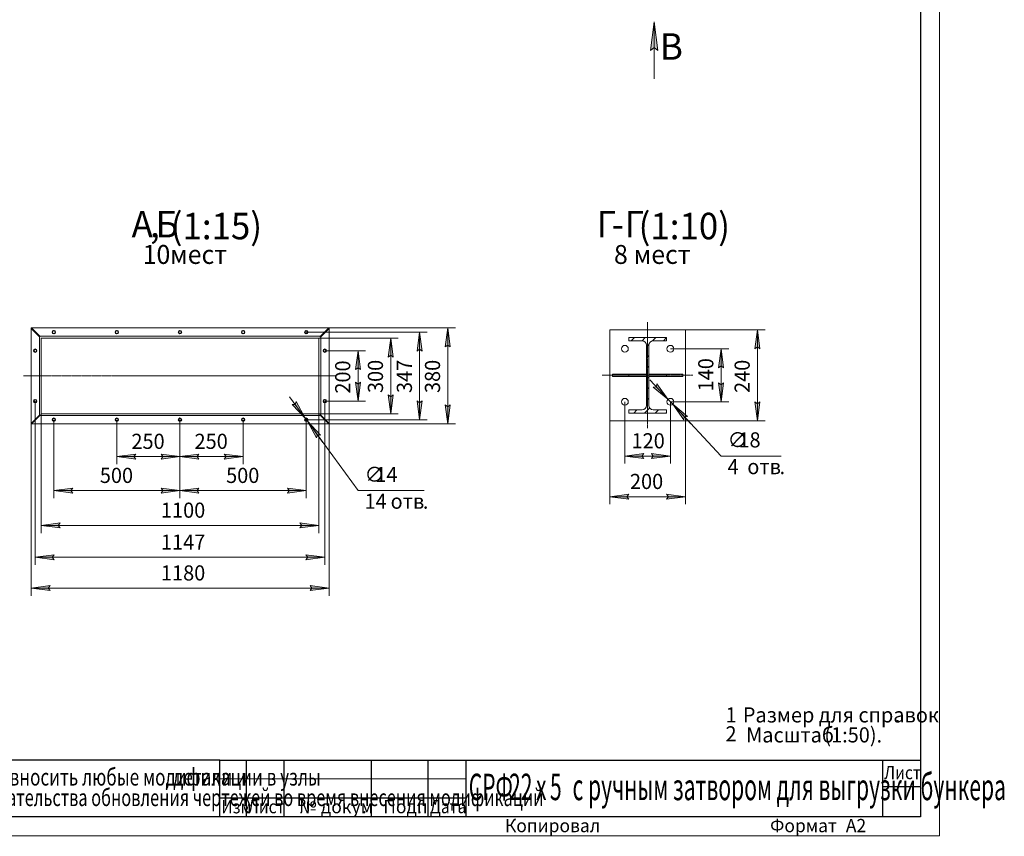
# Model space of a CAD drawing. Units: millimetres. Extents: x 0 to 30555, y -7 to 21000.
# Drawn here: x 17557 to 30555, y -7 to 10777 of the extents above; entities that cross this region are included whole.
import ezdxf

# ---------------------------------------------------------------- set-up
doc = ezdxf.new("R2010")
doc.units = ezdxf.units.MM
for name, pattern in [('K5LT_AXLED', [12, 7.5, -1.5, 1.5, -1.5]), ('K5LT_BASIC', [0]), ('K5LT_THIN', [0]), ('K5LT_THIN_INCLUDED_TO_HATCHING', [0])]:
    doc.linetypes.add(name, pattern=pattern)
for name, color, linetype, true_color in [('C', 4, 'Continuous', 0x00ffff), ('DIM', 6, 'Continuous', 0xff00ff), ('FOR', 7, 'Continuous', 0xffffff), ('G', 3, 'Continuous', 0x00ff00), ('OSI', 2, 'Continuous', 0xffff00), ('R', 1, 'Continuous', 0xff0000), ('WELDING', 7, 'Continuous', 0xffffff)]:
    doc.layers.add(name, color=color, linetype=linetype, true_color=true_color)
doc.styles.add('KTEXTSTYLE', font='GOST_A.TTF', dxfattribs={"width": 0.96, "height": 5})

msp = doc.modelspace()

# ---------------------------------------------------------------- hatches: boundary and pattern name
at = {"layer": 'DIM'}
for points in [[(22869, 6401), (22836, 6651), (22803, 6401), (22836, 6426)], [(23241, 6456), (23208, 6706), (23175, 6456), (23208, 6481)], [(27329, 6431), (27296, 6681), (27263, 6431), (27296, 6456)], [(22488, 6322), (22455, 6572), (22422, 6322), (22455, 6347)], [(22056, 6156), (22023, 6406), (21990, 6156), (22023, 6181)], [(26849, 6181), (26816, 6431), (26783, 6181), (26816, 6206)], [(22023, 5739), (22056, 5989), (22023, 5964), (21990, 5989)], [(26816, 5731), (26849, 5981), (26816, 5956), (26783, 5981)], [(26115, 5764), (25969, 5969), (25962, 5928), (25921, 5924)], [(21326, 5513), (21205, 5734), (21194, 5694), (21152, 5695)], [(22455, 5572), (22488, 5822), (22455, 5797), (22422, 5822)], [(22836, 5494), (22869, 5744), (22836, 5719), (22803, 5744)], [(27296, 5481), (27329, 5731), (27296, 5706), (27263, 5731)], [(23208, 5439), (23241, 5689), (23208, 5664), (23175, 5689)], [(26372, 5538), (26177, 5698), (26323, 5493), (26330, 5534)], [(21528, 5292), (21354, 5475), (21475, 5254), (21486, 5293)], [(19090, 4975), (19065, 5008), (19090, 5041), (18840, 5008)], [(19673, 5008), (19423, 5041), (19448, 5008), (19423, 4975)], [(19923, 4975), (19898, 5008), (19923, 5041), (19673, 5008)], [(20507, 5008), (20257, 5041), (20282, 5008), (20257, 4975)], [(25796, 4982), (25771, 5015), (25796, 5048), (25546, 5015)], [(26146, 5015), (25896, 5048), (25921, 5015), (25896, 4982)], [(18257, 4525), (18232, 4558), (18257, 4590), (18007, 4558)], [(19423, 4525), (19673, 4558), (19423, 4590), (19448, 4558)], [(19923, 4525), (19898, 4558), (19923, 4590), (19673, 4558)], [(21340, 4558), (21090, 4590), (21115, 4558), (21090, 4525)], [(25571, 4477), (25596, 4510), (25346, 4477), (25596, 4444)], [(26346, 4477), (26096, 4510), (26121, 4477), (26096, 4444)], [(18090, 4065), (18065, 4098), (18090, 4131), (17840, 4098)], [(21507, 4098), (21257, 4131), (21282, 4098), (21257, 4065)], [(18012, 3644), (17987, 3677), (18012, 3710), (17762, 3677)], [(21585, 3677), (21335, 3710), (21360, 3677), (21335, 3644)], [(17932, 3270), (17957, 3303), (17707, 3270), (17957, 3237)], [(21640, 3270), (21390, 3303), (21415, 3270), (21390, 3237)]]:
    msp.add_hatch(color=7, dxfattribs=at).paths.add_polyline_path(points)
at = {"layer": 'FOR'}
msp.add_hatch(color=7, dxfattribs=at).paths.add_polyline_path([(25983, 10372), (25933, 10747), (25884, 10372), (25933, 10410)])

# ---------------------------------------------------------------- linework, layer by layer
at = {"layer": 'C', "color": 7, "linetype": 'K5LT_THIN_INCLUDED_TO_HATCHING', "lineweight": 18}
for p, q in [((17707, 6706), (21640, 6706)), ((17707, 5439), (17707, 6706)), ((21640, 6706), (21640, 5439)), ((25346, 6681), (26346, 6681)), ((25346, 5481), (25346, 6681)), ((26346, 6681), (26346, 5481)), ((26346, 5481), (25346, 5481)), ((21640, 5439), (17707, 5439))]:
    msp.add_line(p, q, dxfattribs=at)
at = {"layer": 'C', "color": 7, "linetype": 'K5LT_THIN', "lineweight": 18}
for p, q in [((1000, 1000), (20200, 1000)), ((20200, 250), (20200, 1000)), ((1000, 250), (20200, 250))]:
    msp.add_line(p, q, dxfattribs=at)
at = {"layer": 'DIM', "color": 7, "linetype": 'K5LT_THIN', "lineweight": 18}
for p, q in [((21340, 6651), (22936, 6651)), ((21640, 6706), (23308, 6706)), ((22803, 6401), (22836, 6651)), ((22836, 6651), (22869, 6401)), ((22836, 6651), (22836, 5494)), ((23175, 6456), (23208, 6706)), ((23208, 6706), (23241, 6456)), ((23208, 6706), (23208, 5439)), ((26346, 6681), (27396, 6681)), ((27263, 6431), (27296, 6681)), ((27296, 6681), (27329, 6431)), ((27296, 6681), (27296, 5481)), ((21507, 6572), (22555, 6572)), ((22422, 6322), (22455, 6572)), ((22455, 6572), (22488, 6322)), ((22455, 5572), (22455, 6572)), ((21585, 6406), (22123, 6406)), ((21990, 6156), (22023, 6406)), ((22023, 6406), (22056, 6156)), ((22023, 6406), (22023, 5739)), ((22836, 6426), (22803, 6401)), ((22869, 6401), (22836, 6426)), ((23208, 6481), (23175, 6456)), ((23241, 6456), (23208, 6481)), ((26146, 6431), (26916, 6431)), ((26783, 6181), (26816, 6431)), ((26816, 6431), (26849, 6181)), ((26816, 6431), (26816, 5731)), ((27296, 6456), (27263, 6431)), ((27329, 6431), (27296, 6456)), ((22455, 6347), (22422, 6322)), ((22488, 6322), (22455, 6347)), ((22023, 6181), (21990, 6156)), ((22056, 6156), (22023, 6181)), ((26816, 6206), (26783, 6181)), ((26849, 6181), (26816, 6206)), ((22023, 5739), (21990, 5989)), ((21990, 5989), (22023, 5964)), ((22023, 5964), (22056, 5989)), ((22056, 5989), (22023, 5739)), ((26115, 5764), (25876, 6019)), ((26816, 5731), (26783, 5981)), ((26783, 5981), (26816, 5956)), ((26816, 5956), (26849, 5981)), ((26849, 5981), (26816, 5731)), ((25962, 5928), (25921, 5924)), ((25921, 5924), (26115, 5764)), ((25969, 5969), (25962, 5928)), ((26115, 5764), (25969, 5969)), ((17762, 5739), (17762, 3577)), ((21326, 5513), (21120, 5795)), ((21205, 5734), (21194, 5694)), ((21326, 5513), (21205, 5734)), ((21585, 5739), (22123, 5739)), ((21585, 5739), (21585, 3577)), ((22455, 5572), (22422, 5822)), ((22422, 5822), (22455, 5797)), ((22455, 5797), (22488, 5822)), ((22488, 5822), (22455, 5572)), ((22836, 5494), (22803, 5744)), ((22803, 5744), (22836, 5719)), ((22836, 5719), (22869, 5744)), ((22869, 5744), (22836, 5494)), ((25546, 5731), (25546, 4915)), ((26115, 5764), (26177, 5698)), ((26146, 5731), (26146, 4915)), ((26146, 5731), (26916, 5731)), ((27296, 5481), (27263, 5731)), ((27263, 5731), (27296, 5706)), ((27296, 5706), (27329, 5731)), ((27329, 5731), (27296, 5481)), ((21194, 5694), (21152, 5695)), ((21152, 5695), (21326, 5513)), ((23208, 5439), (23175, 5689)), ((23175, 5689), (23208, 5664)), ((23208, 5664), (23241, 5689)), ((23241, 5689), (23208, 5439)), ((26177, 5698), (26323, 5493)), ((26372, 5538), (26177, 5698)), ((26177, 5698), (26416, 5442)), ((26177, 5698), (26816, 5015)), ((17840, 5572), (17840, 3998)), ((18007, 5494), (18007, 4458)), ((18840, 5494), (18840, 4908)), ((19673, 5494), (19673, 4458)), ((19673, 5494), (19673, 4458)), ((19673, 5494), (19673, 4908)), ((19673, 5494), (19673, 4908)), ((20507, 5494), (20507, 4908)), ((21326, 5513), (21354, 5475)), ((21340, 5494), (22936, 5494)), ((21340, 5494), (21340, 4458)), ((21354, 5475), (21475, 5254)), ((21528, 5292), (21354, 5475)), ((21354, 5475), (21560, 5192)), ((21354, 5475), (22023, 4558)), ((21507, 5572), (22555, 5572)), ((21507, 5572), (21507, 3998)), ((25346, 5481), (25346, 4377)), ((26323, 5493), (26330, 5534)), ((26330, 5534), (26372, 5538)), ((26346, 5481), (26346, 4377)), ((26346, 5481), (27396, 5481)), ((17707, 5439), (17707, 3170)), ((21640, 5439), (23308, 5439)), ((21640, 5439), (21640, 3170)), ((21475, 5254), (21486, 5293)), ((21486, 5293), (21528, 5292)), ((18840, 5008), (19090, 5041)), ((19090, 4975), (18840, 5008)), ((18840, 5008), (19673, 5008)), ((19090, 5041), (19065, 5008)), ((19065, 5008), (19090, 4975)), ((19448, 5008), (19423, 5041)), ((19423, 5041), (19673, 5008)), ((19673, 5008), (19423, 4975)), ((19423, 4975), (19448, 5008)), ((19673, 5008), (19923, 5041)), ((19923, 4975), (19673, 5008)), ((19673, 5008), (20507, 5008)), ((19923, 5041), (19898, 5008)), ((19898, 5008), (19923, 4975)), ((20282, 5008), (20257, 5041)), ((20257, 5041), (20507, 5008)), ((20507, 5008), (20257, 4975)), ((20257, 4975), (20282, 5008)), ((25546, 5015), (25796, 5048)), ((25796, 4982), (25546, 5015)), ((25546, 5015), (26146, 5015)), ((25796, 5048), (25771, 5015)), ((25771, 5015), (25796, 4982)), ((25921, 5015), (25896, 5048)), ((25896, 5048), (26146, 5015)), ((26146, 5015), (25896, 4982)), ((25896, 4982), (25921, 5015)), ((26816, 5015), (27608, 5015)), ((18007, 4558), (18257, 4590)), ((18257, 4525), (18007, 4558)), ((19673, 4558), (18007, 4558)), ((18257, 4590), (18232, 4558)), ((18232, 4558), (18257, 4525)), ((19448, 4558), (19423, 4590)), ((19423, 4590), (19673, 4558)), ((19673, 4558), (19423, 4525)), ((19423, 4525), (19448, 4558)), ((19673, 4558), (19923, 4590)), ((19923, 4525), (19673, 4558)), ((19673, 4558), (21340, 4558)), ((19923, 4590), (19898, 4558)), ((19898, 4558), (19923, 4525)), ((21115, 4558), (21090, 4590)), ((21090, 4590), (21340, 4558)), ((21340, 4558), (21090, 4525)), ((21090, 4525), (21115, 4558)), ((22023, 4558), (22895, 4558)), ((25346, 4477), (25596, 4510)), ((25596, 4444), (25346, 4477)), ((25346, 4477), (26346, 4477)), ((25596, 4510), (25571, 4477)), ((25571, 4477), (25596, 4444)), ((26121, 4477), (26096, 4510)), ((26096, 4510), (26346, 4477)), ((26346, 4477), (26096, 4444)), ((26096, 4444), (26121, 4477)), ((17840, 4098), (18090, 4131)), ((18090, 4065), (17840, 4098)), ((17840, 4098), (21507, 4098)), ((18090, 4131), (18065, 4098)), ((18065, 4098), (18090, 4065)), ((21282, 4098), (21257, 4131)), ((21257, 4131), (21507, 4098)), ((21507, 4098), (21257, 4065)), ((21257, 4065), (21282, 4098)), ((17762, 3677), (18012, 3710)), ((18012, 3644), (17762, 3677)), ((17762, 3677), (21585, 3677)), ((18012, 3710), (17987, 3677)), ((17987, 3677), (18012, 3644)), ((21360, 3677), (21335, 3710)), ((21335, 3710), (21585, 3677)), ((21585, 3677), (21335, 3644)), ((21335, 3644), (21360, 3677)), ((17707, 3270), (17957, 3303)), ((17957, 3237), (17707, 3270)), ((17707, 3270), (21640, 3270)), ((17957, 3303), (17932, 3270)), ((17932, 3270), (17957, 3237)), ((21415, 3270), (21390, 3303)), ((21390, 3303), (21640, 3270)), ((21640, 3270), (21390, 3237)), ((21390, 3237), (21415, 3270))]:
    msp.add_line(p, q, dxfattribs=at)
at = {"layer": 'FOR', "color": 7, "linetype": 'K5LT_THIN', "lineweight": 18}
for p, q in [((29700, 21000), (29700, 0)), ((25884, 10372), (25933, 10747)), ((25933, 10747), (25933, 9997)), ((25933, 10747), (25983, 10372)), ((25933, 10410), (25884, 10372)), ((25983, 10372), (25933, 10410)), ((20200, 750), (23450, 750)), ((29700, 0), (0, 0))]:
    msp.add_line(p, q, dxfattribs=at)
at = {"layer": 'FOR', "color": 150, "linetype": 'K5LT_BASIC', "lineweight": 30, "true_color": 0x0080ff}
for p, q in [((29450, 20750), (29450, 250)), ((20200, 1000), (29450, 1000)), ((20200, 250), (20200, 1000)), ((20550, 250), (20550, 1000)), ((21050, 250), (21050, 1000)), ((22200, 250), (22200, 1000)), ((22950, 250), (22950, 1000)), ((23450, 250), (23450, 1000)), ((28950, 250), (28950, 1000)), ((28950, 650), (29450, 650)), ((20200, 500), (20550, 500)), ((20550, 500), (21050, 500)), ((21050, 500), (22200, 500)), ((22200, 500), (22950, 500)), ((22950, 500), (23450, 500)), ((29450, 250), (1000, 250))]:
    msp.add_line(p, q, dxfattribs=at)
at = {"layer": 'FOR', "color": 7, "linetype": 'Continuous'}
for p, q in [((25630, 6538), (25673, 6581)), ((25772, 6538), (25814, 6581)), ((25912, 6538), (25956, 6581)), ((26055, 6538), (26096, 6580)), ((25832, 6457), (25862, 6487)), ((25832, 6316), (25860, 6344)), ((25832, 6174), (25860, 6202)), ((25832, 6033), (25860, 6061)), ((25832, 5892), (25860, 5920)), ((25832, 5750), (25860, 5778)), ((25663, 5581), (25705, 5623)), ((25804, 5581), (25872, 5649)), ((25946, 5581), (25988, 5623)), ((26087, 5581), (26096, 5590))]:
    msp.add_line(p, q, dxfattribs=at)
at = {"layer": 'G', "color": 150, "linetype": 'K5LT_BASIC', "lineweight": 30, "true_color": 0x0080ff}
msp.add_line((20200, 1000), (1000, 1000), dxfattribs=at)
at = {"layer": 'OSI', "color": 30, "linetype": 'K5LT_AXLED', "lineweight": 18, "true_color": 0xff8000}
for p, q in [((25846, 5381), (25846, 6781)), ((17607, 6072), (21740, 6072)), ((25246, 6081), (26446, 6081))]:
    msp.add_line(p, q, dxfattribs=at)
at = {"layer": 'R', "color": 7, "linetype": 'K5LT_THIN', "lineweight": 18}
for p, q in [((17707, 6706), (17707, 6701)), ((17711, 6706), (17707, 6706)), ((17707, 5443), (17707, 6701)), ((17707, 6701), (17817, 6591)), ((17821, 6596), (17711, 6706)), ((17711, 6706), (21636, 6706)), ((21636, 6706), (21526, 6596)), ((21530, 6591), (21640, 6701)), ((21640, 6706), (21636, 6706)), ((21640, 6701), (21640, 6706)), ((21640, 6701), (21640, 5443)), ((25346, 5481), (25346, 6681)), ((25346, 6681), (26346, 6681)), ((26346, 6681), (26346, 5481)), ((17817, 5553), (17817, 6591)), ((17821, 6596), (21526, 6596)), ((17840, 6572), (17840, 5572)), ((21507, 6572), (17840, 6572)), ((21507, 5572), (21507, 6572)), ((21530, 6591), (21530, 5553)), ((25596, 6581), (26096, 6581)), ((25596, 6538), (25596, 6581)), ((25772, 6538), (25596, 6538)), ((26096, 6538), (25920, 6538)), ((26096, 6581), (26096, 6538)), ((25832, 5683), (25832, 6478)), ((25860, 6478), (25860, 5683)), ((25597, 6096), (25382, 6096)), ((25382, 6096), (25382, 6066)), ((25597, 6066), (25382, 6066)), ((25832, 6096), (25597, 6096)), ((25597, 6096), (25597, 6066)), ((25832, 6066), (25597, 6066)), ((25860, 6096), (26095, 6096)), ((25860, 6066), (26095, 6066)), ((26095, 6066), (26095, 6096)), ((26095, 6096), (26310, 6096)), ((26095, 6066), (26310, 6066)), ((26310, 6066), (26310, 6096)), ((25596, 5581), (25596, 5623)), ((25596, 5623), (25772, 5623)), ((25920, 5623), (26096, 5623)), ((26096, 5623), (26096, 5581)), ((17817, 5553), (17707, 5443)), ((17711, 5439), (17821, 5549)), ((21526, 5549), (17821, 5549)), ((17840, 5572), (21507, 5572)), ((21526, 5549), (21636, 5439)), ((21640, 5443), (21530, 5553)), ((26346, 5481), (25346, 5481)), ((26096, 5581), (25596, 5581)), ((17707, 5443), (17707, 5439)), ((17707, 5439), (17711, 5439)), ((21636, 5439), (17711, 5439)), ((21636, 5439), (21640, 5439)), ((21640, 5439), (21640, 5443))]:
    msp.add_line(p, q, dxfattribs=at)
for centre, radius in [((18007, 6651), 23.3), ((18007, 6651), 21.7), ((18007, 6651), 20), ((18007, 6651), 16.7), ((18840, 6651), 23.3), ((18840, 6651), 21.7), ((18840, 6651), 20), ((18840, 6651), 16.7), ((19673, 6651), 23.3), ((19673, 6651), 21.7), ((19673, 6651), 20), ((19673, 6651), 16.7), ((20507, 6651), 23.3), ((20507, 6651), 21.7), ((20507, 6651), 20), ((20507, 6651), 16.7), ((21340, 6651), 23.3), ((21340, 6651), 21.7), ((21340, 6651), 20), ((21340, 6651), 16.7), ((17762, 6406), 23.3), ((17762, 6406), 21.7), ((17762, 6406), 20), ((17762, 6406), 16.7), ((21585, 6406), 23.3), ((21585, 6406), 21.7), ((21585, 6406), 20), ((21585, 6406), 16.7), ((25546, 6431), 45), ((26146, 6431), 45), ((17762, 5739), 23.3), ((17762, 5739), 21.7), ((17762, 5739), 20), ((17762, 5739), 16.7), ((21585, 5739), 23.3), ((21585, 5739), 21.7), ((21585, 5739), 20), ((21585, 5739), 16.7), ((25546, 5731), 45), ((26146, 5731), 45), ((18007, 5494), 23.3), ((18007, 5494), 21.7), ((18007, 5494), 20), ((18007, 5494), 16.7), ((18840, 5494), 23.3), ((18840, 5494), 21.7), ((18840, 5494), 20), ((18840, 5494), 16.7), ((19673, 5494), 23.3), ((19673, 5494), 21.7), ((19673, 5494), 20), ((19673, 5494), 16.7), ((20507, 5494), 23.3), ((20507, 5494), 21.7), ((20507, 5494), 20), ((20507, 5494), 16.7), ((21340, 5494), 23.3), ((21340, 5494), 21.7), ((21340, 5494), 20), ((21340, 5494), 16.7)]:
    msp.add_circle(centre, radius, dxfattribs=at)
for centre, start, end in [((25772, 6478), 0, 90), ((25920, 6478), 90, 180), ((25772, 5683), 270, 0), ((25920, 5683), 180, 270)]:
    msp.add_arc(centre, 60, start, end, dxfattribs=at)
at = {"layer": 'WELDING', "color": 7, "linetype": 'K5LT_THIN', "lineweight": 18}
for p, q in [((17817, 6591), (17818, 6591)), ((17818, 6591), (17818, 6591)), ((17818, 6591), (17819, 6590)), ((17819, 6590), (17819, 6590)), ((17819, 6590), (17819, 6590)), ((17819, 6590), (17819, 6590)), ((17819, 6590), (17820, 6590)), ((17820, 6590), (17820, 6590)), ((17820, 6590), (17820, 6590)), ((17820, 6590), (17820, 6589)), ((17820, 6589), (17821, 6589)), ((17821, 6595), (17821, 6596)), ((17821, 6594), (17821, 6595)), ((17822, 6594), (17821, 6594)), ((17821, 6594), (17821, 6594)), ((17821, 6589), (17821, 6589)), ((17821, 6589), (17821, 6589)), ((17821, 6589), (17822, 6589)), ((17822, 6593), (17822, 6594)), ((17822, 6594), (17822, 6594)), ((17822, 6594), (17822, 6594)), ((17822, 6592), (17822, 6593)), ((17822, 6593), (17822, 6593)), ((17823, 6592), (17822, 6592)), ((17822, 6589), (17822, 6589)), ((17822, 6589), (17822, 6589)), ((17822, 6589), (17822, 6588)), ((17822, 6588), (17823, 6588)), ((17823, 6591), (17823, 6592)), ((17823, 6592), (17823, 6592)), ((17823, 6592), (17823, 6592)), ((17823, 6590), (17823, 6591)), ((17823, 6591), (17823, 6591)), ((17824, 6590), (17823, 6590)), ((17823, 6590), (17823, 6590)), ((17823, 6588), (17823, 6588)), ((17823, 6588), (17824, 6588)), ((17824, 6589), (17824, 6590)), ((17824, 6590), (17824, 6590)), ((17824, 6590), (17824, 6590)), ((17824, 6588), (17824, 6589)), ((17824, 6589), (17824, 6589)), ((17824, 6589), (17824, 6589)), ((17825, 6587), (17824, 6588)), ((17824, 6588), (17824, 6588)), ((17824, 6588), (17824, 6588)), ((17824, 6588), (17824, 6588)), ((17824, 6588), (17824, 6588)), ((17824, 6588), (17824, 6587)), ((17824, 6587), (17825, 6587)), ((17825, 6587), (17825, 6587)), ((21521, 6587), (21523, 6588)), ((21522, 6588), (21521, 6587)), ((21521, 6587), (21521, 6587)), ((21523, 6590), (21522, 6589)), ((21522, 6589), (21522, 6588)), ((21522, 6588), (21522, 6588)), ((21522, 6588), (21522, 6588)), ((21522, 6588), (21522, 6588)), ((21522, 6588), (21522, 6588)), ((21524, 6591), (21523, 6591)), ((21523, 6591), (21523, 6590)), ((21523, 6590), (21523, 6590)), ((21523, 6590), (21523, 6590)), ((21523, 6590), (21523, 6590)), ((21523, 6590), (21523, 6590)), ((21523, 6588), (21523, 6588)), ((21523, 6588), (21523, 6588)), ((21523, 6588), (21523, 6588)), ((21523, 6588), (21523, 6588)), ((21523, 6588), (21524, 6588)), ((21525, 6593), (21524, 6592)), ((21524, 6592), (21524, 6592)), ((21524, 6592), (21524, 6592)), ((21524, 6592), (21524, 6592)), ((21524, 6592), (21524, 6592)), ((21524, 6592), (21524, 6591)), ((21524, 6588), (21525, 6589)), ((21526, 6596), (21525, 6594)), ((21525, 6594), (21525, 6594)), ((21525, 6594), (21525, 6594)), ((21525, 6594), (21525, 6594)), ((21525, 6594), (21525, 6593)), ((21525, 6593), (21525, 6593)), ((21525, 6589), (21525, 6589)), ((21525, 6589), (21525, 6589)), ((21525, 6589), (21525, 6589)), ((21525, 6589), (21525, 6589)), ((21525, 6589), (21526, 6589)), ((21526, 6589), (21526, 6590)), ((21526, 6590), (21526, 6590)), ((21526, 6590), (21527, 6590)), ((21527, 6590), (21527, 6590)), ((21527, 6590), (21527, 6590)), ((21527, 6590), (21528, 6590)), ((21528, 6590), (21528, 6591)), ((21528, 6591), (21528, 6591)), ((21528, 6591), (21528, 6591)), ((21528, 6591), (21528, 6591)), ((21528, 6591), (21529, 6591)), ((21529, 6591), (21529, 6591)), ((21529, 6591), (21530, 6591)), ((17818, 5554), (17817, 5553)), ((17817, 5553), (17817, 5553)), ((17819, 5554), (17818, 5554)), ((17818, 5554), (17818, 5554)), ((17818, 5554), (17818, 5554)), ((17818, 5554), (17818, 5554)), ((17818, 5554), (17818, 5554)), ((17820, 5554), (17819, 5554)), ((17821, 5555), (17820, 5555)), ((17820, 5555), (17820, 5555)), ((17820, 5555), (17820, 5555)), ((17820, 5555), (17820, 5555)), ((17820, 5555), (17820, 5554)), ((17822, 5556), (17821, 5555)), ((17821, 5555), (17821, 5555)), ((17821, 5550), (17822, 5551)), ((17821, 5549), (17821, 5550)), ((17823, 5556), (17822, 5556)), ((17822, 5556), (17822, 5556)), ((17822, 5556), (17822, 5556)), ((17822, 5556), (17822, 5556)), ((17822, 5551), (17822, 5552)), ((17822, 5552), (17823, 5552)), ((17822, 5551), (17822, 5551)), ((17822, 5551), (17822, 5551)), ((17822, 5551), (17822, 5551)), ((17822, 5551), (17822, 5551)), ((17824, 5557), (17823, 5557)), ((17823, 5557), (17823, 5556)), ((17823, 5556), (17823, 5556)), ((17823, 5553), (17823, 5554)), ((17823, 5554), (17824, 5554)), ((17823, 5552), (17823, 5553)), ((17823, 5553), (17823, 5553)), ((17823, 5553), (17823, 5553)), ((17823, 5553), (17823, 5553)), ((17825, 5558), (17824, 5557)), ((17824, 5557), (17824, 5557)), ((17824, 5557), (17824, 5557)), ((17824, 5555), (17825, 5556)), ((17824, 5554), (17824, 5555)), ((17824, 5555), (17824, 5555)), ((17824, 5555), (17824, 5555)), ((17824, 5554), (17824, 5554)), ((17824, 5554), (17824, 5554)), ((17825, 5557), (17825, 5558)), ((17825, 5556), (17825, 5557)), ((17825, 5557), (17825, 5557)), ((17825, 5556), (17825, 5556)), ((17825, 5556), (17825, 5556)), ((17825, 5556), (17825, 5556)), ((21521, 5558), (21522, 5556)), ((21522, 5557), (21521, 5558)), ((21523, 5557), (21522, 5557)), ((21522, 5557), (21522, 5557)), ((21522, 5556), (21522, 5556)), ((21522, 5556), (21522, 5556)), ((21522, 5556), (21522, 5556)), ((21522, 5556), (21522, 5555)), ((21522, 5555), (21523, 5555)), ((21523, 5556), (21523, 5557)), ((21523, 5557), (21523, 5557)), ((21523, 5557), (21523, 5557)), ((21523, 5557), (21523, 5557)), ((21524, 5556), (21523, 5556)), ((21523, 5555), (21523, 5554)), ((21523, 5554), (21523, 5554)), ((21523, 5554), (21523, 5554)), ((21523, 5554), (21523, 5554)), ((21523, 5554), (21523, 5554)), ((21523, 5554), (21524, 5553)), ((21525, 5556), (21524, 5556)), ((21524, 5556), (21524, 5556)), ((21524, 5556), (21524, 5556)), ((21524, 5553), (21524, 5552)), ((21524, 5552), (21524, 5552)), ((21524, 5552), (21524, 5552)), ((21524, 5552), (21524, 5552)), ((21524, 5552), (21524, 5552)), ((21524, 5552), (21525, 5551)), ((21525, 5555), (21525, 5556)), ((21525, 5556), (21525, 5556)), ((21526, 5555), (21525, 5555)), ((21525, 5551), (21525, 5551)), ((21525, 5551), (21525, 5551)), ((21525, 5551), (21525, 5551)), ((21525, 5551), (21525, 5550)), ((21525, 5550), (21525, 5550)), ((21525, 5550), (21526, 5549)), ((21527, 5555), (21526, 5555)), ((21526, 5555), (21526, 5555)), ((21526, 5555), (21526, 5555)), ((21526, 5555), (21526, 5555)), ((21526, 5555), (21526, 5555)), ((21526, 5549), (21526, 5549)), ((21528, 5554), (21527, 5555)), ((21529, 5554), (21528, 5554)), ((21528, 5554), (21528, 5554)), ((21528, 5554), (21528, 5554)), ((21528, 5554), (21528, 5554)), ((21528, 5554), (21528, 5554)), ((21530, 5553), (21529, 5554))]:
    msp.add_line(p, q, dxfattribs=at)

# ---------------------------------------------------------------- texts
at = {"layer": 'C', "color": 7, "style": 'KTEXTSTYLE', "oblique": 15}
for s, width, p in [('Производитель сохраняет за собой право вносить любые модификации в узлы', 0.737, (12697, 663)), ('детали и', 0.737, (19583, 663)), (', ', 0.737, (19472, 663)), ('для нужд производства или маркетинга без предварительного уведомления и без обязательства обновления чертежей во время внесения модификаций', 0.702, (8095, 392)), ('.', 0.702, (20665, 392))]:
    msp.add_text(s, height=225, dxfattribs=dict(at, width=width)).set_placement(p)
at = {"layer": 'DIM', "color": 7, "style": 'KTEXTSTYLE', "oblique": 15, "width": 0.965}
for s, p in [('200', (21921, 5839)), ('300', (22353, 5847)), ('347', (22735, 5847)), ('380', (23106, 5847)), ('140', (26714, 5869)), ('240', (27194, 5848))]:
    msp.add_text(s, height=200, rotation=90, dxfattribs=at).set_placement(p)
for s, p in [('∅', (26903, 5128)), ('18', (27045, 5128)), ('250', (19032, 5109)), ('250', (19865, 5109)), ('120', (25634, 5116)), ('4 ', (26902, 4775)), ('500', (18615, 4659)), ('500', (20282, 4659)), ('∅', (22110, 4671)), ('14', (22252, 4671)), ('отв', (27162, 4775)), ('.', (27588, 4775)), ('200', (25613, 4579)), ('14 ', (22109, 4318)), ('отв', (22453, 4318)), ('1100', (19422, 4200)), ('.', (22879, 4318)), ('1147', (19422, 3778)), ('1180', (19422, 3371))]:
    msp.add_text(s, height=200, dxfattribs=at).set_placement(p)
at = {"layer": 'FOR', "color": 5, "true_color": 0x0000ff, "style": 'KTEXTSTYLE', "width": 0.965}
for s, p in [('В', (26009, 10248)), ('А', (19034, 7902)), ('(1:15)', (19550, 7877)), ('Г', (25174, 7902)), ('Г', (25544, 7902)), ('(1:10)', (25727, 7877))]:
    msp.add_text(s, height=350, dxfattribs=at).set_placement(p)
at = {"layer": 'FOR', "color": 7, "style": 'KTEXTSTYLE', "width": 0.965}
for s, height, p in [('Б', 350, (19350, 7902)), (',', 350, (19277, 7902)), ('-', 350, (25371, 7902)), ('10 ', 250, (19180, 7552)), ('8 ', 250, (25402, 7552)), ('мест', 250, (19542, 7552)), ('мест', 250, (25661, 7552))]:
    msp.add_text(s, height=height, dxfattribs=at).set_placement(p)
at = {"layer": 'FOR', "color": 7, "style": 'KTEXTSTYLE', "oblique": 15}
for s, height, width, p in [('1', 200, 0.965, (26874, 1496)), ('Размер для справок', 200, 0.965, (27103, 1496)), ('2', 200, 0.965, (26874, 1246)), ('Масштаб ', 200, 0.965, (27146, 1232)), ('(1:50).', 200, 0.965, (28179, 1232)), ('.', 200, 0.965, (29109, 1496)), ('Лист', 175, 0.862, (28968, 747)), ('СРФ', 350, 0.583, (23485, 470)), ('22', 350, 0.583, (24017, 470)), ('5 ', 350, 0.583, (24557, 470)), ('с ручным затвором для выгрузки бункера', 350, 0.583, (24855, 470)), ('х', 350, 0.583, (24373, 470)), ('Изм', 175, 0.856, (20218, 296)), ('Лист', 175, 0.862, (20568, 297)), ('№ ', 175, 0.965, (21245, 297)), ('докум', 175, 0.965, (21533, 297)), ('Подп', 175, 0.965, (22357, 297)), ('Дата', 175, 0.862, (22971, 297)), ('.', 175, 0.856, (20538, 296)), ('.', 175, 0.965, (22075, 297)), ('.', 175, 0.965, (22802, 297)), ('Копировал', 175, 0.965, (23963, 47)), ('Формат', 175, 0.965, (27463, 47)), ('A2', 175, 0.965, (28463, 47))]:
    msp.add_text(s, height=height, dxfattribs=dict(at, width=width)).set_placement(p)

doc.saveas('drawing.dxf')
